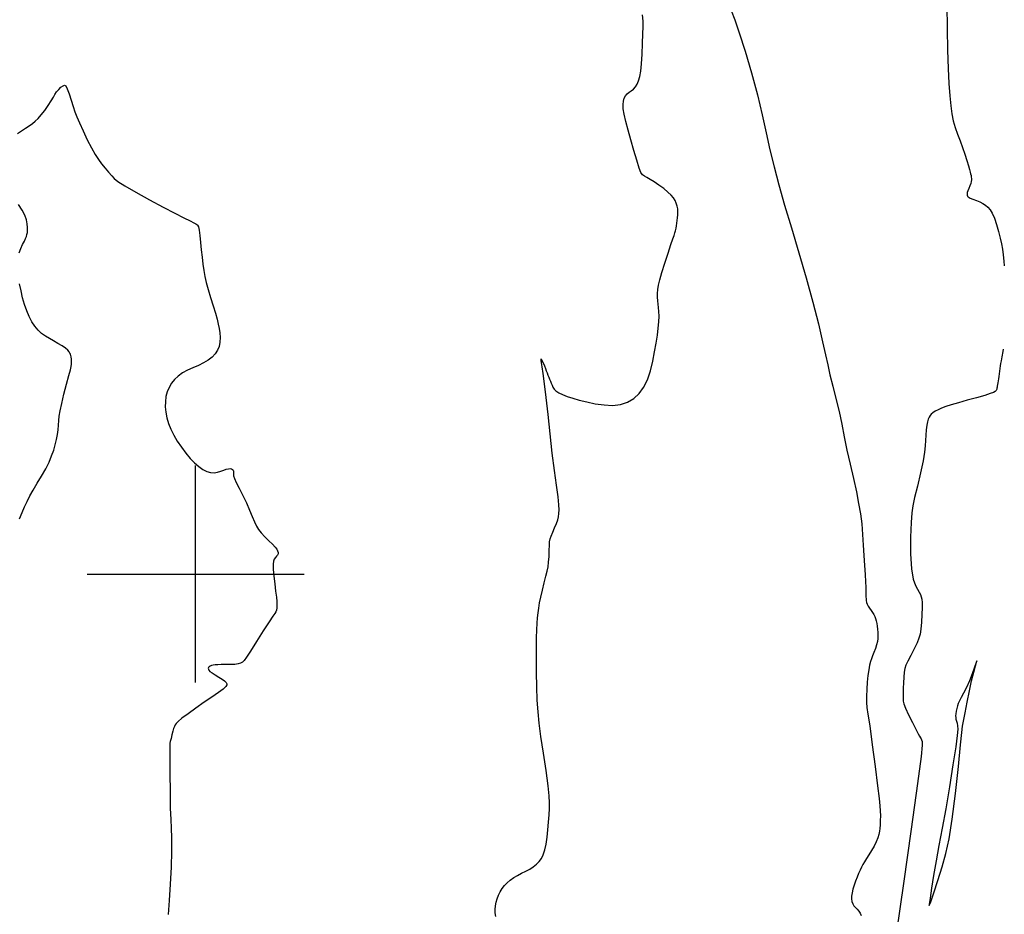
# Model space of a CAD drawing. Extents: x 354338 to 357538, y 1037825 to 1040825.
# Drawn here: x 356959 to 357186, y 1038922 to 1039128 of the extents above; entities that cross this region are included whole.
import ezdxf

# ---------------------------------------------------------------- set-up
doc = ezdxf.new("R2010")
doc.units = 0
doc.header["$MEASUREMENT"] = 0
for name, color, linetype in [('GRID', 3, 'CONTINUOUS'), ('INDEX', 1, 'CONTINUOUS'), ('INTER', 33, 'CONTINUOUS')]:
    doc.layers.add(name, color=color, linetype=linetype)

# ---------------------------------------------------------------- blocks, each defined once
blk = doc.blocks.new('GRID')
at = {"layer": 'GRID'}
for p, q in [((0, -0.25), (0, 0.25)), ((-0.25, 0), (0.25, 0))]:
    blk.add_line(p, q, dxfattribs=at)

msp = doc.modelspace()

# ---------------------------------------------------------------- linework, layer by layer
at = {"layer": 'INDEX', "color": 1, "linetype": 'CONTINUOUS', "elevation": 2270}
msp.add_lwpolyline([(357123.34, 1039129.82), (357124.19, 1039127.7), (357125.2, 1039124.72), (357125.2, 1039124.72), (357126.53, 1039120.49), (357127.99, 1039115.5), (357129.37, 1039110.43), (357129.37, 1039110.43), (357130.48, 1039105.83), (357131.4, 1039101.67), (357132.27, 1039097.73), (357132.27, 1039097.73), (357133.2, 1039093.82), (357134.28, 1039089.67), (357135.61, 1039085.04), (357135.61, 1039085.04), (357137.2, 1039079.75), (357138.94, 1039074.04), (357140.64, 1039068.23), (357140.64, 1039068.23), (357142.16, 1039062.65), (357143.43, 1039057.63), (357144.4, 1039053.53), (357144.4, 1039053.53), (357145.06, 1039050.52), (357145.56, 1039048.18), (357146.07, 1039045.93), (357146.07, 1039045.93), (357146.72, 1039043.32), (357147.46, 1039040.43), (357148.17, 1039037.46), (357148.17, 1039037.46), (357148.79, 1039034.55), (357149.36, 1039031.62), (357149.99, 1039028.56), (357149.99, 1039028.56), (357150.71, 1039025.3), (357151.47, 1039022.01), (357152.16, 1039018.94), (357152.16, 1039018.94), (357152.69, 1039016.28), (357153.09, 1039013.87), (357153.39, 1039011.54), (357153.39, 1039011.54), (357153.6, 1039009.12), (357153.76, 1039006.66), (357153.91, 1039004.24), (357153.91, 1039004.24), (357154.05, 1039001.96), (357154.18, 1038999.92), (357154.28, 1038998.22), (357154.28, 1038998.22), (357154.34, 1038996.96), (357154.36, 1038996.04), (357154.37, 1038995.34), (357154.37, 1038995.34), (357154.38, 1038994.78), (357154.4, 1038994.3), (357154.45, 1038993.87), (357154.45, 1038993.87), (357154.53, 1038993.47), (357154.66, 1038993.06), (357154.88, 1038992.62), (357154.88, 1038992.62), (357155.2, 1038992.14), (357155.57, 1038991.63), (357155.92, 1038991.13), (357155.92, 1038991.13), (357156.2, 1038990.67), (357156.42, 1038990.21), (357156.59, 1038989.74), (357156.59, 1038989.74), (357156.74, 1038989.21), (357156.86, 1038988.62), (357156.96, 1038987.98), (357156.96, 1038987.98), (357157.04, 1038987.28), (357157.09, 1038986.56), (357157.1, 1038985.84), (357157.1, 1038985.84), (357157.08, 1038985.14), (357157, 1038984.43), (357156.83, 1038983.67), (357156.83, 1038983.67), (357156.55, 1038982.81), (357156.22, 1038981.94), (357155.89, 1038981.15), (357155.89, 1038981.15), (357155.63, 1038980.49), (357155.41, 1038979.84), (357155.21, 1038979.04), (357155.21, 1038979.04), (357155.02, 1038977.97), (357154.84, 1038976.65), (357154.67, 1038975.11), (357154.67, 1038975.11), (357154.55, 1038973.45), (357154.49, 1038971.81), (357154.5, 1038970.4), (357154.5, 1038970.4), (357154.6, 1038969.24), (357154.84, 1038967.7), (357155.25, 1038964.99), (357155.25, 1038964.99), (357155.83, 1038960.66), (357156.48, 1038955.64), (357157.04, 1038951.2), (357157.04, 1038951.2), (357157.4, 1038948.29), (357157.6, 1038946.59), (357157.67, 1038945.43), (357157.67, 1038945.43), (357157.69, 1038944.3), (357157.67, 1038943.19), (357157.63, 1038942.2), (357157.63, 1038942.2), (357157.59, 1038941.4), (357157.51, 1038940.72), (357157.36, 1038940.02), (357157.36, 1038940.02), (357157.11, 1038939.21), (357156.74, 1038938.3), (357156.26, 1038937.31), (357156.26, 1038937.31), (357155.68, 1038936.29), (357155.07, 1038935.31), (357154.5, 1038934.44), (357154.5, 1038934.44), (357154.05, 1038933.71), (357153.69, 1038933.08), (357153.36, 1038932.45), (357153.36, 1038932.45), (357153.03, 1038931.77), (357152.69, 1038931), (357152.34, 1038930.16), (357152.34, 1038930.16), (357151.98, 1038929.26), (357151.64, 1038928.32), (357151.37, 1038927.42), (357151.37, 1038927.42), (357151.18, 1038926.58), (357151.08, 1038925.81), (357151.08, 1038925.13), (357151.08, 1038925.13), (357151.16, 1038924.52), (357151.34, 1038923.98), (357151.62, 1038923.52), (357151.62, 1038923.52), (357151.97, 1038923.13), (357152.37, 1038922.76), (357152.74, 1038922.35), (357152.74, 1038922.35), (357153.05, 1038921.87), (357153.29, 1038921.29)], dxfattribs=at)
at = {"layer": 'INTER', "color": 33, "linetype": 'CONTINUOUS'}
for points, elevation in [([(357173.04, 1039131.18), (357173.08, 1039125.64), (357173.16, 1039120.71), (357173.28, 1039116.47), (357173.28, 1039116.47), (357173.46, 1039113), (357173.68, 1039110.19), (357173.92, 1039107.91), (357173.92, 1039107.91), (357174.18, 1039106.02), (357174.49, 1039104.4), (357174.91, 1039102.88), (357174.91, 1039102.88), (357175.44, 1039101.37), (357176.04, 1039099.84), (357176.64, 1039098.29), (357176.64, 1039098.29), (357177.18, 1039096.73), (357177.63, 1039095.29), (357177.98, 1039094.09), (357177.98, 1039094.09), (357178.22, 1039093.23), (357178.38, 1039092.64), (357178.48, 1039092.21), (357178.48, 1039092.21), (357178.57, 1039091.83), (357178.64, 1039091.49), (357178.68, 1039091.15), (357178.68, 1039091.15), (357178.69, 1039090.81), (357178.64, 1039090.43), (357178.52, 1039089.98), (357178.52, 1039089.98), (357178.31, 1039089.43), (357178.07, 1039088.85), (357177.86, 1039088.32), (357177.86, 1039088.32), (357177.72, 1039087.91), (357177.66, 1039087.6), (357177.66, 1039087.34), (357177.66, 1039087.34), (357177.73, 1039087.11), (357177.93, 1039086.89), (357178.34, 1039086.65), (357178.34, 1039086.65), (357179, 1039086.38), (357179.81, 1039086.08), (357180.61, 1039085.76), (357180.61, 1039085.76), (357181.3, 1039085.4), (357181.89, 1039084.99), (357182.42, 1039084.51), (357182.42, 1039084.51), (357182.95, 1039083.92), (357183.48, 1039083.13), (357183.99, 1039082.03), (357183.99, 1039082.03), (357184.47, 1039080.58), (357184.92, 1039078.95), (357185.3, 1039077.39), (357185.3, 1039077.39), (357185.6, 1039076.07), (357185.82, 1039074.87), (357186, 1039073.59), (357186, 1039073.59), (357186.16, 1039072.08), (357186.24, 1039071.01)], 2268), ([(357069.11, 1038921.11), (357069.01, 1038921.93), (357069.01, 1038921.93), (357068.99, 1038922.73), (357069.05, 1038923.54), (357069.2, 1038924.36), (357069.2, 1038924.36), (357069.42, 1038925.18), (357069.72, 1038926), (357070.11, 1038926.78), (357070.11, 1038926.78), (357070.58, 1038927.53), (357071.12, 1038928.23), (357071.75, 1038928.88), (357071.75, 1038928.88), (357072.46, 1038929.49), (357073.25, 1038930.05), (357074.12, 1038930.57), (357074.12, 1038930.57), (357075.06, 1038931.05), (357076.02, 1038931.52), (357076.94, 1038932), (357076.94, 1038932), (357077.77, 1038932.54), (357078.49, 1038933.13), (357079.11, 1038933.77), (357079.11, 1038933.77), (357079.64, 1038934.48), (357080.07, 1038935.33), (357080.42, 1038936.42), (357080.42, 1038936.42), (357080.7, 1038937.79), (357080.92, 1038939.39), (357081.1, 1038941.1), (357081.1, 1038941.1), (357081.25, 1038942.84), (357081.38, 1038944.51), (357081.47, 1038945.99), (357081.47, 1038945.99), (357081.52, 1038947.3), (357081.45, 1038948.87), (357081.19, 1038951.23), (357081.19, 1038951.23), (357080.69, 1038954.71), (357080.08, 1038958.74), (357079.51, 1038962.57), (357079.51, 1038962.57), (357079.11, 1038965.64), (357078.85, 1038968.25), (357078.69, 1038970.91), (357078.69, 1038970.91), (357078.57, 1038974), (357078.5, 1038977.29), (357078.47, 1038980.42), (357078.47, 1038980.42), (357078.48, 1038983.11), (357078.53, 1038985.33), (357078.59, 1038987.16), (357078.59, 1038987.16), (357078.67, 1038988.65), (357078.76, 1038989.91), (357078.87, 1038991.04), (357078.87, 1038991.04), (357079.01, 1038992.15), (357079.2, 1038993.34), (357079.47, 1038994.71), (357079.47, 1038994.71), (357079.85, 1038996.32), (357080.27, 1038997.98), (357080.65, 1038999.48), (357080.65, 1038999.48), (357080.95, 1039000.66), (357081.15, 1039001.68), (357081.29, 1039002.77), (357081.29, 1039002.77), (357081.38, 1039004.08), (357081.44, 1039005.45), (357081.48, 1039006.63), (357081.48, 1039006.63), (357081.53, 1039007.46), (357081.63, 1039008.09), (357081.85, 1039008.77), (357081.85, 1039008.77), (357082.23, 1039009.65), (357082.68, 1039010.66), (357083.09, 1039011.64), (357083.09, 1039011.64), (357083.38, 1039012.48), (357083.56, 1039013.22), (357083.66, 1039013.95), (357083.66, 1039013.95), (357083.71, 1039014.78), (357083.66, 1039015.97), (357083.47, 1039017.79), (357083.47, 1039017.79), (357083.11, 1039020.45), (357082.64, 1039023.86), (357082.12, 1039027.89), (357082.12, 1039027.89), (357081.62, 1039032.31), (357081.16, 1039036.74), (357080.74, 1039040.72), (357080.74, 1039040.72), (357080.37, 1039043.86), (357080.06, 1039046.18), (357079.82, 1039047.75), (357079.82, 1039047.75), (357079.68, 1039048.69), (357079.6, 1039049.19), (357079.57, 1039049.43), (357079.57, 1039049.43), (357079.55, 1039049.58), (357079.57, 1039049.61), (357079.67, 1039049.46), (357079.67, 1039049.46), (357079.84, 1039049.08), (357080.08, 1039048.54), (357080.32, 1039047.95), (357080.32, 1039047.95), (357080.54, 1039047.39), (357080.75, 1039046.86), (357080.94, 1039046.35), (357080.94, 1039046.35), (357081.13, 1039045.86), (357081.33, 1039045.37), (357081.52, 1039044.89), (357081.52, 1039044.89), (357081.71, 1039044.43), (357081.9, 1039043.97), (357082.09, 1039043.52), (357082.09, 1039043.52), (357082.29, 1039043.08), (357082.56, 1039042.64), (357082.98, 1039042.21), (357082.98, 1039042.21), (357083.62, 1039041.78), (357084.47, 1039041.36), (357085.54, 1039040.93), (357085.54, 1039040.93), (357086.84, 1039040.51), (357088.36, 1039040.08), (357090.09, 1039039.66), (357090.09, 1039039.66), (357092.03, 1039039.26), (357094.05, 1039038.96), (357096.03, 1039038.87), (357096.03, 1039038.87), (357097.83, 1039039.08), (357099.45, 1039039.6), (357100.88, 1039040.43), (357100.88, 1039040.43), (357102.13, 1039041.57), (357103.18, 1039043.02), (357104.05, 1039044.79), (357104.05, 1039044.79), (357104.74, 1039046.83), (357105.28, 1039049.03), (357105.71, 1039051.2), (357105.71, 1039051.2), (357106.06, 1039053.22), (357106.33, 1039055.05), (357106.54, 1039056.69), (357106.54, 1039056.69), (357106.66, 1039058.14), (357106.72, 1039059.41), (357106.7, 1039060.49), (357106.7, 1039060.49), (357106.62, 1039061.39), (357106.51, 1039062.19), (357106.41, 1039062.96), (357106.41, 1039062.96), (357106.37, 1039063.78), (357106.39, 1039064.64), (357106.47, 1039065.56), (357106.47, 1039065.56), (357106.63, 1039066.56), (357106.91, 1039067.81), (357107.37, 1039069.47), (357107.37, 1039069.47), (357108.04, 1039071.64), (357108.8, 1039073.94), (357109.46, 1039075.93), (357109.46, 1039075.93), (357109.91, 1039077.25), (357110.18, 1039078.04), (357110.35, 1039078.59), (357110.35, 1039078.59), (357110.5, 1039079.12), (357110.63, 1039079.67), (357110.74, 1039080.25), (357110.74, 1039080.25), (357110.84, 1039080.85), (357110.93, 1039081.47), (357111, 1039082.12), (357111, 1039082.12), (357111.05, 1039082.79), (357111.06, 1039083.47), (357111.02, 1039084.14), (357111.02, 1039084.14), (357110.89, 1039084.8), (357110.69, 1039085.44), (357110.4, 1039086.07), (357110.4, 1039086.07), (357110.02, 1039086.68), (357109.5, 1039087.32), (357108.76, 1039088.02), (357108.76, 1039088.02), (357107.79, 1039088.82), (357106.7, 1039089.63), (357105.63, 1039090.36), (357105.63, 1039090.36), (357104.7, 1039090.93), (357103.93, 1039091.35), (357103.35, 1039091.67), (357103.35, 1039091.67), (357102.93, 1039091.97), (357102.56, 1039092.5), (357102.14, 1039093.56), (357102.14, 1039093.56), (357101.58, 1039095.35), (357100.92, 1039097.62), (357100.24, 1039100.03), (357100.24, 1039100.03), (357099.61, 1039102.3), (357099.08, 1039104.29), (357098.7, 1039105.95), (357098.7, 1039105.95), (357098.49, 1039107.23), (357098.44, 1039108.2), (357098.52, 1039108.97), (357098.52, 1039108.97), (357098.69, 1039109.62), (357098.97, 1039110.18), (357099.35, 1039110.64), (357099.35, 1039110.64), (357099.81, 1039111.01), (357100.33, 1039111.36), (357100.83, 1039111.76), (357100.83, 1039111.76), (357101.28, 1039112.28), (357101.68, 1039112.92), (357102.01, 1039113.69), (357102.01, 1039113.69), (357102.29, 1039114.62), (357102.51, 1039115.85), (357102.69, 1039117.56), (357102.69, 1039117.56), (357102.83, 1039119.82), (357102.94, 1039122.28), (357103.01, 1039124.47), (357103.01, 1039124.47), (357103.05, 1039126.08), (357103.04, 1039127.39), (357102.95, 1039128.83)], 2272), ([(356958.94, 1039101.55), (356959.93, 1039102.14), (356959.93, 1039102.14), (356960.84, 1039102.72), (356961.66, 1039103.29), (356962.4, 1039103.82), (356962.4, 1039103.82), (356963.07, 1039104.36), (356963.72, 1039104.98), (356964.43, 1039105.79), (356964.43, 1039105.79), (356965.24, 1039106.84), (356966.05, 1039107.99), (356966.75, 1039109.06), (356966.75, 1039109.06), (356967.23, 1039109.89), (356967.59, 1039110.54), (356967.97, 1039111.11), (356967.97, 1039111.11), (356968.46, 1039111.66), (356968.99, 1039112.16), (356969.47, 1039112.52), (356969.47, 1039112.52), (356969.83, 1039112.67), (356970.12, 1039112.48), (356970.44, 1039111.83), (356970.44, 1039111.83), (356970.85, 1039110.64), (356971.32, 1039109.18), (356971.78, 1039107.74), (356971.78, 1039107.74), (356972.18, 1039106.54), (356972.63, 1039105.38), (356973.23, 1039103.97), (356973.23, 1039103.97), (356974.08, 1039102.13), (356975.05, 1039100.08), (356976.01, 1039098.18), (356976.01, 1039098.18), (356976.84, 1039096.69), (356977.59, 1039095.53), (356978.34, 1039094.52), (356978.34, 1039094.52), (356979.16, 1039093.52), (356979.96, 1039092.57), (356980.66, 1039091.76), (356980.66, 1039091.76), (356981.26, 1039091.13), (356982.1, 1039090.45), (356983.66, 1039089.46), (356983.66, 1039089.46), (356986.23, 1039087.98), (356989.38, 1039086.23), (356992.54, 1039084.53), (356992.54, 1039084.53), (356995.21, 1039083.14), (356997.28, 1039082.1), (356998.74, 1039081.38), (356998.74, 1039081.38), (356999.61, 1039080.95), (357000.05, 1039080.71), (357000.28, 1039080.56), (357000.28, 1039080.56), (357000.46, 1039080.37), (357000.62, 1039079.98), (357000.78, 1039079.22), (357000.78, 1039079.22), (357000.94, 1039077.98), (357001.11, 1039076.4), (357001.29, 1039074.69), (357001.29, 1039074.69), (357001.48, 1039073.02), (357001.69, 1039071.44), (357001.91, 1039069.96), (357001.91, 1039069.96), (357002.14, 1039068.57), (357002.44, 1039067.16), (357002.85, 1039065.57), (357002.85, 1039065.57), (357003.41, 1039063.73), (357004.02, 1039061.83), (357004.57, 1039060.1), (357004.57, 1039060.1), (357004.95, 1039058.72), (357005.21, 1039057.61), (357005.39, 1039056.59), (357005.39, 1039056.59), (357005.54, 1039055.55), (357005.63, 1039054.48), (357005.59, 1039053.45), (357005.59, 1039053.45), (357005.4, 1039052.47), (357005.03, 1039051.57), (357004.49, 1039050.74), (357004.49, 1039050.74), (357003.78, 1039049.97), (357002.89, 1039049.28), (357001.84, 1039048.66), (357001.84, 1039048.66), (357000.63, 1039048.09), (356999.35, 1039047.55), (356998.11, 1039046.98), (356998.11, 1039046.98), (356996.98, 1039046.34), (356996, 1039045.63), (356995.16, 1039044.83), (356995.16, 1039044.83), (356994.46, 1039043.96), (356993.89, 1039043.01), (356993.46, 1039041.98), (356993.46, 1039041.98), (356993.17, 1039040.88), (356993.02, 1039039.72), (356993.01, 1039038.51), (356993.01, 1039038.51), (356993.13, 1039037.27), (356993.39, 1039036), (356993.78, 1039034.7), (356993.78, 1039034.7), (356994.32, 1039033.37), (356994.98, 1039032.02), (356995.78, 1039030.63), (356995.78, 1039030.63), (356996.71, 1039029.23), (356997.72, 1039027.88), (356998.75, 1039026.64), (356998.75, 1039026.64), (356999.75, 1039025.6), (357000.72, 1039024.75), (357001.66, 1039024.1), (357001.66, 1039024.1), (357002.56, 1039023.65), (357003.43, 1039023.4), (357004.26, 1039023.34), (357004.26, 1039023.34), (357005.06, 1039023.47), (357005.8, 1039023.7), (357006.48, 1039023.95), (357006.48, 1039023.95), (357007.06, 1039024.14), (357007.56, 1039024.25), (357007.96, 1039024.29), (357007.96, 1039024.29), (357008.28, 1039024.25), (357008.51, 1039024.13), (357008.64, 1039023.94), (357008.64, 1039023.94), (357008.7, 1039023.68), (357008.7, 1039023.36), (357008.7, 1039023.01), (357008.7, 1039023.01), (357008.74, 1039022.61), (357008.92, 1039022.04), (357009.32, 1039021.13), (357009.32, 1039021.13), (357010.01, 1039019.78), (357010.86, 1039018.12), (357011.71, 1039016.38), (357011.71, 1039016.38), (357012.44, 1039014.72), (357013.05, 1039013.24), (357013.55, 1039012.01), (357013.55, 1039012.01), (357014, 1039011.07), (357014.48, 1039010.28), (357015.11, 1039009.5), (357015.11, 1039009.5), (357015.95, 1039008.61), (357016.87, 1039007.69), (357017.69, 1039006.86), (357017.69, 1039006.86), (357018.29, 1039006.22), (357018.66, 1039005.73), (357018.88, 1039005.33), (357018.88, 1039005.33), (357018.97, 1039004.98), (357018.97, 1039004.66), (357018.85, 1039004.37), (357018.85, 1039004.37), (357018.64, 1039004.1), (357018.38, 1039003.82), (357018.12, 1039003.47), (357018.12, 1039003.47), (357017.92, 1039002.99), (357017.82, 1039002.26), (357017.84, 1039001.12), (357017.84, 1039001.12), (357017.98, 1038999.53), (357018.2, 1038997.72), (357018.42, 1038996.03), (357018.42, 1038996.03), (357018.59, 1038994.68), (357018.68, 1038993.66), (357018.71, 1038992.87), (357018.71, 1038992.87), (357018.69, 1038992.21), (357018.61, 1038991.67), (357018.47, 1038991.26), (357018.47, 1038991.26), (357018.26, 1038990.9), (357017.8, 1038990.29), (357016.94, 1038989.03), (357016.94, 1038989.03), (357015.58, 1038986.92), (357014.02, 1038984.44), (357012.64, 1038982.24), (357012.64, 1038982.24), (357011.73, 1038980.82), (357011.18, 1038980.06), (357010.79, 1038979.67), (357010.79, 1038979.67), (357010.35, 1038979.44), (357009.78, 1038979.28), (357009.01, 1038979.19), (357009.01, 1038979.19), (357008.01, 1038979.16), (357006.91, 1038979.15), (357005.88, 1038979.15), (357005.88, 1038979.15), (357005.08, 1038979.12), (357004.48, 1038979.08), (357004.02, 1038979.01), (357004.02, 1038979.01), (357003.65, 1038978.91), (357003.35, 1038978.79), (357003.13, 1038978.65), (357003.13, 1038978.65), (357002.99, 1038978.48), (357002.92, 1038978.29), (357002.94, 1038978.08), (357002.94, 1038978.08), (357003.04, 1038977.86), (357003.3, 1038977.58), (357003.78, 1038977.22), (357003.78, 1038977.22), (357004.51, 1038976.76), (357005.34, 1038976.24), (357006.11, 1038975.76), (357006.11, 1038975.76), (357006.66, 1038975.36), (357007, 1038975.03), (357007.18, 1038974.74), (357007.18, 1038974.74), (357007.2, 1038974.44), (357006.97, 1038974.06), (357006.35, 1038973.5), (357006.35, 1038973.5), (357005.25, 1038972.7), (357003.75, 1038971.67), (357001.97, 1038970.46), (357001.97, 1038970.46), (357000.07, 1038969.12), (356998.28, 1038967.83), (356996.85, 1038966.76), (356996.85, 1038966.76), (356995.98, 1038966.05), (356995.53, 1038965.59), (356995.29, 1038965.24), (356995.29, 1038965.24), (356995.11, 1038964.88), (356994.93, 1038964.41), (356994.73, 1038963.78), (356994.73, 1038963.78), (356994.52, 1038962.97), (356994.33, 1038962.14), (356994.17, 1038961.45), (356994.17, 1038961.45), (356994.09, 1038961.05), (356994.07, 1038960.86), (356994.06, 1038960.75), (356994.06, 1038960.75), (356994.07, 1038960.51), (356994.07, 1038959.65), (356994.07, 1038957.59), (356994.07, 1038957.59), (356994.08, 1038954.05), (356994.11, 1038949.83), (356994.17, 1038946.03), (356994.17, 1038946.03), (356994.26, 1038943.41), (356994.35, 1038941.43), (356994.41, 1038939.23), (356994.41, 1038939.23), (356994.41, 1038936.16), (356994.33, 1038932.44), (356994.17, 1038928.51), (356994.17, 1038928.51), (356993.93, 1038924.79), (356993.67, 1038921.55)], 2272), ([(356959.36, 1039074.02), (356959.73, 1039075.01), (356960.16, 1039075.94), (356960.55, 1039076.74), (356960.55, 1039076.74), (356960.83, 1039077.34), (356961.02, 1039077.81), (356961.14, 1039078.23), (356961.14, 1039078.23), (356961.24, 1039078.69), (356961.3, 1039079.22), (356961.31, 1039079.87), (356961.31, 1039079.87), (356961.23, 1039080.67), (356961.03, 1039081.61), (356960.65, 1039082.69), (356960.65, 1039082.69), (356960.05, 1039083.87), (356959.24, 1039085.18)], 2272), ([(356959.43, 1039012.76), (356960.03, 1039014.18), (356960.61, 1039015.51), (356960.61, 1039015.51), (356961.18, 1039016.75), (356961.8, 1039017.99), (356962.56, 1039019.35), (356962.56, 1039019.35), (356963.5, 1039020.91), (356964.52, 1039022.57), (356965.47, 1039024.23), (356965.47, 1039024.23), (356966.24, 1039025.78), (356966.84, 1039027.22), (356967.31, 1039028.56), (356967.31, 1039028.56), (356967.68, 1039029.81), (356967.97, 1039030.98), (356968.17, 1039032.12), (356968.17, 1039032.12), (356968.31, 1039033.23), (356968.4, 1039034.31), (356968.48, 1039035.36), (356968.48, 1039035.36), (356968.6, 1039036.41), (356968.8, 1039037.63), (356969.15, 1039039.27), (356969.15, 1039039.27), (356969.68, 1039041.42), (356970.29, 1039043.73), (356970.82, 1039045.72), (356970.82, 1039045.72), (356971.16, 1039047.03), (356971.33, 1039047.83), (356971.4, 1039048.4), (356971.4, 1039048.4), (356971.41, 1039048.98), (356971.38, 1039049.55), (356971.33, 1039050.03), (356971.33, 1039050.03), (356971.27, 1039050.4), (356971.19, 1039050.67), (356971.06, 1039050.93), (356971.06, 1039050.93), (356970.87, 1039051.23), (356970.54, 1039051.6), (356970.01, 1039052.05), (356970.01, 1039052.05), (356969.24, 1039052.58), (356968.29, 1039053.16), (356967.29, 1039053.74), (356967.29, 1039053.74), (356966.32, 1039054.28), (356965.4, 1039054.83), (356964.53, 1039055.45), (356964.53, 1039055.45), (356963.73, 1039056.21), (356962.98, 1039057.1), (356962.29, 1039058.14), (356962.29, 1039058.14), (356961.67, 1039059.31), (356961.1, 1039060.63), (356960.6, 1039062.08), (356960.6, 1039062.08), (356960.16, 1039063.67), (356959.78, 1039065.3), (356959.47, 1039066.89)], 2272), ([(357185.97, 1039051.84), (357185.87, 1039051.29), (357185.64, 1039050.06), (357185.64, 1039050.06), (357185.49, 1039049.17), (357185.39, 1039048.53), (357185.32, 1039047.97), (357185.32, 1039047.97), (357185.24, 1039047.38), (357185.15, 1039046.76), (357185.06, 1039046.15), (357185.06, 1039046.15), (357184.97, 1039045.55), (357184.89, 1039045), (357184.8, 1039044.49), (357184.73, 1039044.04), (357184.66, 1039043.65), (357184.61, 1039043.32), (357184.61, 1039043.32), (357184.57, 1039043.05), (357184.53, 1039042.82), (357184.49, 1039042.63), (357184.49, 1039042.63), (357184.45, 1039042.45), (357184.35, 1039042.29), (357184.14, 1039042.1), (357184.14, 1039042.1), (357183.73, 1039041.87), (357182.98, 1039041.57), (357181.72, 1039041.17), (357181.72, 1039041.17), (357179.86, 1039040.64), (357177.71, 1039040.05), (357175.66, 1039039.48), (357175.66, 1039039.48), (357174.03, 1039039), (357172.78, 1039038.59), (357171.79, 1039038.22), (357171.79, 1039038.22), (357170.97, 1039037.86), (357170.3, 1039037.52), (357169.78, 1039037.18), (357169.78, 1039037.18), (357169.4, 1039036.85), (357169.13, 1039036.51), (357168.92, 1039036.13), (357168.92, 1039036.13), (357168.74, 1039035.69), (357168.57, 1039035.11), (357168.41, 1039034.31), (357168.41, 1039034.31), (357168.27, 1039033.24), (357168.14, 1039032), (357168.06, 1039030.74), (357168.06, 1039030.74), (357168.01, 1039029.54), (357167.88, 1039028.11), (357167.55, 1039026.11), (357167.55, 1039026.11), (357166.96, 1039023.34), (357166.23, 1039020.29), (357165.58, 1039017.62), (357165.58, 1039017.62), (357165.15, 1039015.75), (357164.91, 1039014.1), (357164.76, 1039011.86), (357164.76, 1039011.86), (357164.66, 1039008.5), (357164.65, 1039004.64), (357164.83, 1039001.18), (357164.83, 1039001.18), (357165.23, 1038998.82), (357165.76, 1038997.39), (357166.27, 1038996.52), (357166.27, 1038996.52), (357166.65, 1038995.86), (357166.92, 1038995.3), (357167.1, 1038994.79), (357167.1, 1038994.79), (357167.24, 1038994.22), (357167.32, 1038993.46), (357167.33, 1038992.32), (357167.33, 1038992.32), (357167.27, 1038990.71), (357167.16, 1038988.92), (357167.02, 1038987.32), (357167.02, 1038987.32), (357166.86, 1038986.15), (357166.59, 1038985.21), (357166.15, 1038984.16), (357166.15, 1038984.16), (357165.47, 1038982.77), (357164.7, 1038981.24), (357164.02, 1038979.91), (357164.02, 1038979.91), (357163.58, 1038978.97), (357163.33, 1038978.23), (357163.19, 1038977.4), (357163.19, 1038977.4), (357163.1, 1038976.27), (357163.03, 1038974.96), (357162.98, 1038973.69), (357162.98, 1038973.69), (357162.94, 1038972.64), (357162.92, 1038971.81), (357162.91, 1038971.18), (357162.91, 1038971.18), (357162.93, 1038970.68), (357163.08, 1038970.06), (357163.48, 1038969.07), (357163.48, 1038969.07), (357164.2, 1038967.54), (357165.06, 1038965.78), (357165.84, 1038964.23), (357166.38, 1038963.2), (357166.7, 1038962.61), (357166.91, 1038962.28), (357166.91, 1038962.28), (357167.07, 1038962.03), (357167.2, 1038961.77), (357167.29, 1038961.4), (357167.29, 1038961.4), (357167.32, 1038960.6), (357167.07, 1038957.94), (357166.28, 1038951.76), (357166.28, 1038951.76), (357164.82, 1038941.2), (357163.04, 1038928.71), (357161.4, 1038917.56)], 2268)]:
    msp.add_lwpolyline(points, dxfattribs=dict(at, elevation=elevation))
at = {"layer": 'INTER', "color": 33, "linetype": 'CONTINUOUS', "elevation": 2266}
msp.add_lwpolyline([(357174.24, 1038943.52), (357174.98, 1038949.42), (357175.66, 1038955.63), (357176.17, 1038960.66), (357176.17, 1038960.66), (357176.46, 1038963.51), (357176.63, 1038964.93), (357176.83, 1038966.13), (357176.83, 1038966.13), (357177.19, 1038968.04), (357177.66, 1038970.5), (357178.19, 1038973.08), (357178.19, 1038973.08), (357178.72, 1038975.42), (357179.2, 1038977.36), (357179.59, 1038978.82), (357179.59, 1038978.82), (357179.83, 1038979.71), (357179.9, 1038979.99), (357179.76, 1038979.59), (357179.76, 1038979.59), (357179.39, 1038978.52), (357178.85, 1038977.03), (357178.2, 1038975.39), (357178.2, 1038975.39), (357177.5, 1038973.88), (357176.83, 1038972.58), (357176.27, 1038971.54), (357176.27, 1038971.54), (357175.89, 1038970.78), (357175.63, 1038970.2), (357175.46, 1038969.65), (357175.46, 1038969.65), (357175.3, 1038969.04), (357175.18, 1038968.4), (357175.08, 1038967.81), (357175.08, 1038967.81), (357175.03, 1038967.32), (357175.04, 1038966.92), (357175.1, 1038966.53), (357175.1, 1038966.53), (357175.23, 1038966.12), (357175.38, 1038965.64), (357175.49, 1038965.06), (357175.49, 1038965.06), (357175.53, 1038964.26), (357175.41, 1038962.8), (357175.05, 1038960.16), (357175.05, 1038960.16), (357174.42, 1038956.02), (357173.61, 1038950.99), (357172.75, 1038945.91), (357172.75, 1038945.91), (357171.93, 1038941.41), (357171.19, 1038937.47), (357170.53, 1038933.9), (357170.53, 1038933.9), (357169.96, 1038930.56), (357169.49, 1038927.63), (357169.14, 1038925.35), (357169.14, 1038925.35), (357168.94, 1038923.95), (357168.96, 1038923.59), (357169.3, 1038924.44), (357169.3, 1038924.44), (357170.01, 1038926.53), (357170.93, 1038929.42), (357171.89, 1038932.56), (357171.89, 1038932.56), (357172.74, 1038935.6), (357173.51, 1038939.02), (357174.24, 1038943.52)], close=True, dxfattribs=at)

# ---------------------------------------------------------------- block references
at = {"layer": 'GRID', "xscale": 100, "yscale": 100, "zscale": 100}
msp.add_blockref('GRID', (357000, 1039000, 2316), dxfattribs=at)

doc.saveas('drawing.dxf')
